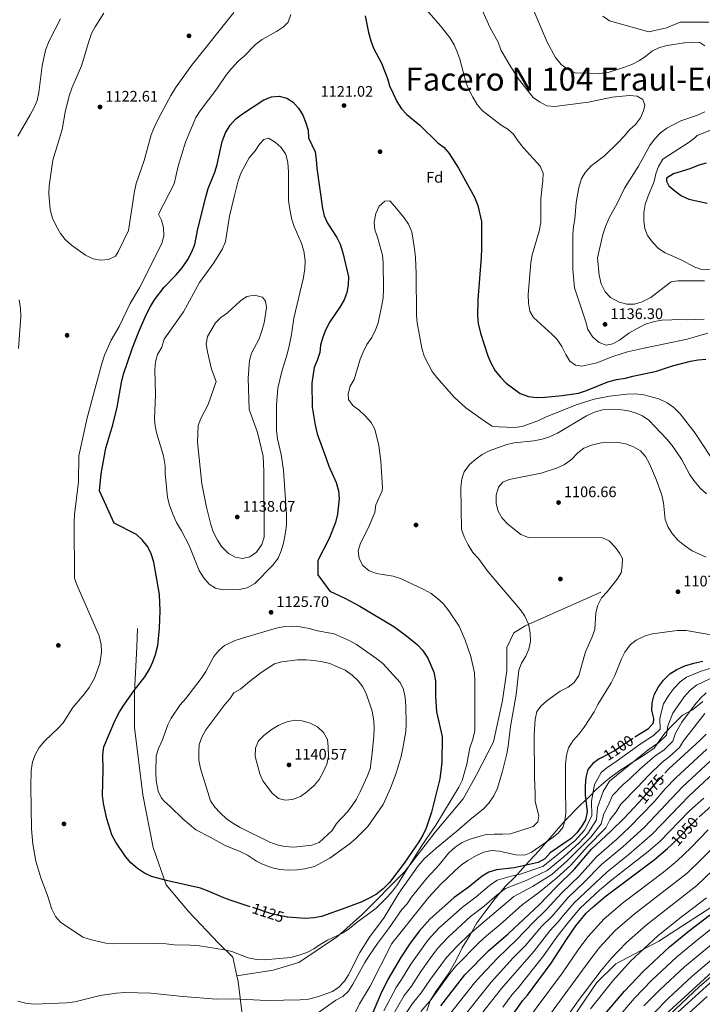
# Model space of a CAD drawing. Extents: x 573365 to 580240, y 733656 to 738359.
# Drawn here: x 575671 to 576118, y 736502 to 737147 of the extents above; entities that cross this region are included whole.
import ezdxf
from ezdxf.enums import TextEntityAlignment as Align

# ---------------------------------------------------------------- set-up
doc = ezdxf.new("R2010")
doc.units = 0
doc.header["$MEASUREMENT"] = 0
doc.linetypes.add('DGN Style 3', pattern=[111.841282, 79.88663, -31.954652])
doc.linetypes.add('DGN Style 5', pattern=[55.920641, 23.965989, -31.954652])
for name, color, linetype in [('Nivel 1', 7, 'Continuous'), ('Nivel 17', 7, 'Continuous'), ('Nivel 21', 7, 'Continuous'), ('Nivel 22', 7, 'Continuous'), ('Nivel 37', 7, 'Continuous'), ('Nivel 4', 7, 'Continuous'), ('Nivel 41', 7, 'Continuous'), ('Nivel 46', 7, 'Continuous'), ('Nivel 5', 7, 'Continuous'), ('Nivel 7', 7, 'Continuous')]:
    doc.layers.add(name, color=color, linetype=linetype)
doc.styles.add('Style-arial', font='arial.shx', dxfattribs={"bigfont": 'arialbig.shx'})
doc.styles.add('Style-ariali', font='ariali.shx', dxfattribs={"bigfont": 'arialibig.shx'})
doc.styles.add('Style-times', font='times.shx', dxfattribs={"bigfont": 'timesbig.shx'})

# ---------------------------------------------------------------- blocks, each defined once
blk = doc.blocks.new('5PATER')
at = {"layer": 'Nivel 7', "linetype": 'Continuous', "lineweight": 0}
h = blk.add_hatch(color=53, dxfattribs=at)
edge = h.paths.add_edge_path()
edge.add_ellipse((0, 0), major_axis=(-1.1, -1.11), ratio=0.999422, start_angle=0, end_angle=360)
blk = doc.blocks.new('5PERFI')
at = {"layer": 'Nivel 17', "linetype": 'Continuous', "lineweight": 0}
h = blk.add_hatch(color=7, dxfattribs=at)
edge = h.paths.add_edge_path()
edge.add_arc((0, 0), 1.56, 315, 675)

msp = doc.modelspace()

# ---------------------------------------------------------------- linework, layer by layer
at = {"layer": 'Nivel 1', "color": 7, "linetype": 'Continuous', "lineweight": 0}
for points in [[(575960.677, 736538.885, 1083.244), (575965.685, 736547.02, 1084.627), (575970.436, 736555.275, 1086.548), (575975.476, 736562.139, 1087.885), (575982.37, 736571.083, 1089.338), (575989.158, 736579.134, 1090.986), (575995.356, 736585.391, 1093.995), (576002.284, 736592.938, 1100.024), (576010.946, 736602.307, 1103.6), (576028.241, 736622.19, 1104.91), (576038.027, 736632.35, 1101.427), (576043.742, 736637.577, 1097.152), (576048.698, 736642.659, 1093.498), (576056.413, 736649.208, 1090.867), (576063.896, 736654.861, 1090.735), (576071.9, 736660.018, 1090.05), (576080.027, 736665.306, 1089.289), (576086.402, 736669.533, 1088.898), (576089.958, 736674.707, 1090.649), (576093.397, 736679.496, 1091.394), (576098.725, 736684.969, 1088.094), (576104.923, 736691.226, 1086.473), (576111.571, 736694.696, 1084.548), (576118.298, 736700.076, 1083.472)], [(575937.684, 736497.628, 1078.191), (575939.812, 736504.038, 1079.834), (575943.468, 736510.359, 1080.364), (575951.578, 736521.495, 1080.358), (575956.57, 736530.264, 1081.412), (575960.677, 736538.885, 1083.244)]]:
    msp.add_polyline3d(points, dxfattribs=at)
at = {"layer": 'Nivel 21', "color": 7, "linetype": 'DGN Style 3', "lineweight": 0}
for points in [[(575813.288, 736520.501, 1117.615), (575836.949, 736524.196, 1118.621), (575853.732, 736529.321, 1119.222), (575879.101, 736546.16, 1119.78), (575895.493, 736560.802, 1121.159), (575923.188, 736588.875, 1120.921), (575943.093, 736614.499, 1118.878), (575961.437, 736636.463, 1118.185), (575970.023, 736652.204, 1118.326), (575981.302, 736673.643, 1117.101), (575987.157, 736700.732, 1116.641), (575989.889, 736720.499, 1116.344), (575989.889, 736735.508, 1116.99), (575994.572, 736745.026, 1116.237), (576001.988, 736749.784, 1115.27), (576051.554, 736771.748, 1110.162)], [(575813.288, 736520.501, 1117.615), (575810.579, 736532.641, 1119.43), (575801.254, 736541.98, 1120.56), (575781.74, 736562.479, 1122.916), (575766.909, 736580.05, 1124.662), (575758.323, 736604.576, 1126.946), (575751.688, 736638.986, 1128.589), (575746.235, 736683.134, 1127.022), (575746.235, 736706.196, 1125.141), (575747.796, 736735.848, 1123.184), (575748.186, 736747.928, 1123.166)], [(576133.935, 736572.01, 1025.744), (576089.584, 736543.174, 1028.544), (576061.337, 736528.398, 1032.856), (576048.843, 736516.17, 1033.729), (576021.139, 736475.411, 1032.874)], [(575911.193, 736134.391, 1006.614), (575906.137, 736139.987, 1006.656), (575889.099, 736162.153, 1005.686), (575879.207, 736188.958, 1006.614), (575881.405, 736211.123, 1007.554), (575886.856, 736227.335, 1007.947), (575904.993, 736261.872, 1006.248), (575925.328, 736296.409, 1006.55), (575943.464, 736322.183, 1006.568), (575973.143, 736352.597, 1005.389), (576012.713, 736387.649, 1003.509), (576013.263, 736389.711, 1004.169), (576038.544, 736419.094, 1003.283), (576094.452, 736489.908, 1003.483), (576135.122, 736527.023, 1003.661)], [(575817.214, 736492.008, 1112.532), (575814.092, 736516.9, 1117.076), (575813.288, 736520.501, 1117.615)]]:
    msp.add_polyline3d(points, dxfattribs=at)
at = {"layer": 'Nivel 21', "color": 7, "linetype": 'Continuous', "lineweight": 0}
msp.add_polyline3d([(575881.657, 736169.679, 1007.611), (575874.753, 736188.388, 1008.307), (575877.1, 736212.048, 1009.782), (575882.82, 736229.06, 1010.053), (575901.168, 736264.001, 1008.654), (575921.647, 736298.782, 1008.96), (575940.087, 736324.988, 1009.202), (575970.122, 736355.767, 1008.447), (576008.825, 736390.05, 1006.65), (576009.293, 736391.806, 1007.165), (576035.167, 736421.878, 1006.072), (576091.239, 736492.9, 1006.257), (576132.099, 736530.188, 1006.394)], dxfattribs=at)
at = {"layer": 'Nivel 22', "color": 30, "linetype": 'DGN Style 5', "lineweight": 30, "flags": 128}
for points, elevation in [([(576052.221, 736663.525), (576060.151, 736667.827), (576073.369, 736676.752), (576073.887, 736677.072)], 1100), ([(576076.391, 736634.03), (576080.772, 736638.722), (576088.313, 736647.721), (576093.393, 736653.13)], 1075), ([(576097.963, 736606.547), (576103.15, 736611.484), (576107.769, 736616.635), (576114.882, 736623.683), (576116.005, 736624.667)], 1050), ([(575846.688, 736558.985), (575846.142, 736559.031), (575835.943, 736561.082), (575821.983, 736565.684)], 1125)]:
    msp.add_lwpolyline(points, dxfattribs=dict(at, elevation=elevation))
at = {"layer": 'Nivel 4', "color": 30, "linetype": 'Continuous', "lineweight": 30, "flags": 128}
for points, elevation in [([(575897.199, 737149.054), (575899.342, 737138.146), (575900.962, 737132.711), (575902.761, 737128.045), (575907.852, 737118.233), (575911.768, 737108.048), (575913.218, 737103.261), (575915.477, 737098.298), (575917.981, 737093.112), (575920.959, 737088.139), (575924.472, 737084.577), (575933.04, 737077.534), (575944.908, 737066.049), (575948.883, 737063.016), (575952.204, 737059.049), (575958.39, 737049.341), (575968.709, 737030.346), (575971.01, 737024.916), (575973.313, 737014.554)], 1125), ([(575821.983, 736565.684), (575809.443, 736569.817), (575804.743, 736571.523), (575794.093, 736576.193), (575789.361, 736577.81), (575768.081, 736582.618), (575757.288, 736585.618), (575752.79, 736587.797), (575748.061, 736590.759), (575743.738, 736594.612), (575740.312, 736598.675), (575733.905, 736608.052), (575731.381, 736612.914), (575728.03, 736623.33), (575725.941, 736633.453), (575725.333, 736638.493), (575725.688, 736655.188), (575725.39, 736665.475), (575726.039, 736670.42), (575733.435, 736688.013), (575736.353, 736693.361), (575739.726, 736698.485), (575746.025, 736707.369), (575753.005, 736716.37), (575755.925, 736721.265), (575758.278, 736726.156), (575760.047, 736730.829), (575761.577, 736736.816), (575762.65, 736748.177), (575762.958, 736759.424), (575762.586, 736770.308), (575758.802, 736791.491), (575757.182, 736796.926), (575754.841, 736801.343), (575751.231, 736806.078), (575747.525, 736809.446), (575732.943, 736816.853), (575723.367, 736838.127), (575724.323, 736849.248), (575727.4, 736866.053), (575732.022, 736881.308), (575734.955, 736892.979), (575737.702, 736909.026), (575738.919, 736914.431), (575744.935, 736931.715), (575748.831, 736941.801), (575753.699, 736952.872), (575756.685, 736958.893), (575759.299, 736963.154), (575765.718, 736971.515), (575773.509, 736979.625), (575777.305, 736984.188), (575781.118, 736989.66), (575783.811, 736994.667), (575785.679, 736999.306), (575787.749, 737009.667), (575793.124, 737031.244), (575794.485, 737036.055), (575798.818, 737046.703), (575800.262, 737051.816), (575803.506, 737066.787), (575805.728, 737072.44), (575808.844, 737077.613), (575812.563, 737081.718), (575816.854, 737085.033), (575830.865, 737094.189), (575835.844, 737096.147), (575840.831, 737096.526), (575845.83, 737095.298), (575850.036, 737092.598), (575853.515, 737088.572), (575856.331, 737084.017), (575858.402, 737079.152), (575859.905, 737074.283), (575860.121, 737069.282), (575864.411, 737060.132), (575865.234, 737055.146), (575865.608, 737049.477), (575869.393, 737023.071), (575870.455, 737018.186), (575872.624, 737013.308), (575878.578, 737004.07), (575880.76, 736999.546), (575882.608, 736993.886), (575886.216, 736978.254), (575886.133, 736972.923), (575885.168, 736968.017), (575883.399, 736963.24), (575880.651, 736958.354), (575874.139, 736948.693), (575871.446, 736943.8), (575869.547, 736938.798), (575867.99, 736933.572), (575867.565, 736928.579), (575865.894, 736923.465), (575863.921, 736918.867), (575862.357, 736908.653), (575862.6, 736892.814), (575864.442, 736881.036), (575865.835, 736875.486), (575871.371, 736859.866)], 1125), ([(576120.474, 737052.627), (576115.626, 737051.403), (576109.828, 737049.046), (576099.069, 737045.579), (576094.546, 737042.829), (576094.444, 737040.786), (576096.051, 737037.732), (576099.875, 737034.511), (576104.452, 737031.22), (576109.051, 737029.15), (576121.194, 737026.532)], 1150), ([(575973.313, 737014.554), (575973.443, 736996.801), (575973.25, 736991.128), (575970.918, 736963.212), (575970.743, 736952.994), (575971.167, 736947.568), (575972.634, 736941.445), (575977.485, 736926.502), (575979.401, 736921.886), (575982.252, 736916.723), (575985.746, 736912.49), (575989.613, 736908.652), (575998.727, 736901.9), (576004.183, 736899.89), (576009.147, 736899.242), (576014.853, 736899.463), (576026.184, 736900.473), (576037.001, 736902.05), (576042.044, 736903.742), (576056.208, 736909.458), (576061.817, 736910.998), (576067.63, 736911.832), (576072.443, 736913.186), (576087.895, 736916.498), (576098.479, 736919.958), (576110.212, 736922.97), (576115.197, 736923.907), (576120.175, 736924.383)], 1125), ([(575871.371, 736859.866), (575873.445, 736854.32), (575878.16, 736843.459), (575879.779, 736838.138), (575880.151, 736833.151), (575879.186, 736822.746), (575877.845, 736817.294), (575873.61, 736806.91), (575866.212, 736792.484), (575866.22, 736783.143), (575874.016, 736772.351), (575883.967, 736767.72), (575893.742, 736762.554), (575916.029, 736749.199), (575923.433, 736743.912), (575931.298, 736737.379), (575934.842, 736733.855), (575938.155, 736728.573), (575942.12, 736719.268), (575943.346, 736713.631), (575943.293, 736703.423), (575943.864, 736693.337), (575947.599, 736677.331), (575947.403, 736660.119), (575946.218, 736649.45), (575940.562, 736627.639), (575937.107, 736617.184), (575934.979, 736612.635), (575932.42, 736608.338), (575922.723, 736594.301), (575913.139, 736581.663), (575908.984, 736577.547), (575904.581, 736574.005), (575900.246, 736571.512), (575894.955, 736569.04), (575884.671, 736565.042), (575868.711, 736559.39), (575863.803, 736558.435), (575857.936, 736558.029), (575846.688, 736558.985)], 1125), ([(576073.887, 736677.072), (576082.637, 736682.477), (576086.121, 736686.073), (576086.227, 736689.077), (576084.95, 736694.173), (576085.044, 736699.174), (576086.539, 736704.527), (576089.324, 736709.798), (576092.461, 736714.108), (576096.75, 736718.287), (576101.293, 736721.17), (576106.479, 736723.537), (576112.329, 736725.299), (576118.22, 736726.581)], 1100), ([(576093.393, 736653.13), (576096.065, 736655.976), (576116.635, 736674.737), (576120.467, 736678.843)], 1075), ([(576052.221, 736663.525), (576050.395, 736662.534), (576046.241, 736659.475), (576043.096, 736655.59), (576041.651, 736650.478), (576041.23, 736644.918), (576041.272, 736639.009), (576042.494, 736627.96), (576041.385, 736622.56), (576038.892, 736618.249), (576035.853, 736614.148), (576032.018, 736610.496), (576018.409, 736600.982), (576014.785, 736597.2), (576010.447, 736594.717), (575994.701, 736591.222), (575983.185, 736589.938), (575978.166, 736588.422), (575973.863, 736585.882), (575964.714, 736578.288), (575955.583, 736571.815), (575939.508, 736557.514), (575932.561, 736549.798), (575926.296, 736541.263), (575920.751, 736532.942), (575911.99, 736518.145), (575907.285, 736508.25), (575896.767, 736483.688)], 1100), ([(575946.839, 736500.769), (575959.332, 736517.289), (575962.562, 736521.105), (575978.271, 736537.136), (575990.797, 736548.098), (576011.328, 736567.16), (576021.998, 736578.303), (576034.255, 736590.321), (576045.31, 736603.517), (576057.953, 736614.927), (576066.575, 736623.516), (576076.391, 736634.03)], 1075), ([(576116.005, 736624.667), (576123.64, 736631.355)], 1050), ([(575993.681, 736494.734), (576000.275, 736504.081), (576003.461, 736507.934), (576019.053, 736528.827), (576029.072, 736544.365), (576035.225, 736553.266), (576042.033, 736561.485), (576046.455, 736565.743), (576054.056, 736572.275), (576086.389, 736596.562), (576095.211, 736603.928), (576097.963, 736606.547)], 1050), ([(576052.738, 736493.775), (576066.938, 736510.431), (576079.152, 736523.268), (576096.476, 736539.441), (576109.489, 736550.155), (576127.141, 736563.557)], 1025), ([(576107.028, 736494.172), (576121.045, 736507.005)], 1000)]:
    msp.add_lwpolyline(points, dxfattribs=dict(at, elevation=elevation))
at = {"layer": 'Nivel 5', "color": 30, "linetype": 'Continuous', "lineweight": 0, "flags": 128}
for points, elevation in [([(576119.684, 737129.445), (576116.258, 737131.577), (576111.034, 737131.876), (576106.056, 737131.407), (576095.03, 737129.612), (576090.009, 737128.31), (576085.434, 737126.293), (576081.031, 737122.626), (576076.847, 737119.888), (576071.776, 737117.323), (576067.114, 737115.519), (576056.241, 737112.051), (576050.798, 737111.338), (576034.658, 737111.751), (576030.131, 737113.94), (576025.572, 737117.318), (576021.914, 737121.835), (576016.409, 737131.789), (576005.361, 737158.05), (576001.004, 737174.561), (575994.656, 737195.013), (575993.495, 737205.182)], 1140), ([(575936.001, 737154.623), (575946.511, 737142.657), (575952.8, 737134.41), (575955.548, 737130.228), (575957.555, 737125.648), (575959.177, 737120.722), (575963.299, 737104.968), (575965.239, 737100.359), (575967.665, 737095.946), (575970.643, 737091.054), (575973.901, 737087.26), (575986.269, 737077.529), (575990.596, 737074.944), (575994.299, 737071.581), (575997.371, 737067.067), (576000.714, 737062.931), (576011.731, 737050.672), (576013.673, 737046.033), (576013.488, 737041.264), (576012.31, 737029.342), (576012.174, 737013.795), (576011.186, 737008.116), (576006.625, 736992.543), (576005.756, 736987.619), (576004.055, 736966.429)], 1130), ([(576119.262, 736950.496), (576108.355, 736950.09), (576102.909, 736950.503), (576097.929, 736950.029), (576091.509, 736949.951), (576086.588, 736949.054), (576080.698, 736947.204), (576075.267, 736944.449), (576069.839, 736941.24), (576063.791, 736936.855), (576059.44, 736934.37), (576055.101, 736933.469), (576050.357, 736935.225), (576046.251, 736938.832), (576043.044, 736943.806), (576041.653, 736948.791), (576034.261, 736970.988), (576033.211, 736983.226), (576033.162, 737005.941), (576033.581, 737011.001), (576034.451, 737015.925), (576035.356, 737026.887), (576037.052, 737036.82), (576038.955, 737042.548), (576041.532, 737046.832), (576045.139, 737050.938), (576053.827, 737057.43), (576062.873, 737066.089), (576066.899, 737070.28), (576070.284, 737074.569), (576074.15, 737078.015), (576077.427, 737082.415), (576079.423, 737086.997), (576080.31, 737090.633), (576078.927, 737094.256), (576075.283, 737096.504), (576070.287, 737096.929), (576058.889, 737095.851), (576043.532, 737092.687), (576021.298, 737089.808), (576016.239, 737090.279), (576011.284, 737092.776), (576007.203, 737095.651), (575997.422, 737108.082), (575991.487, 737117.594), (575986.141, 737126.846), (575984.264, 737131.896), (575979.037, 737141.312), (575971.892, 737157.174)], 1135), ([(575726.131, 737150.884), (575720.396, 737141.999), (575718.111, 737137.551), (575716.301, 737132.376), (575711.582, 737116.416), (575705.101, 737101.708), (575703.404, 737096.65), (575700.753, 737086.055), (575698.777, 737074.809), (575692.824, 737054.627), (575690.37, 737037.767), (575690.163, 737032.77), (575691.062, 737022.015), (575692.557, 737016.637), (575694.835, 737011.556), (575697.815, 737006.606), (575700.779, 737002.58), (575704.871, 736998.88), (575714.012, 736992.403), (575719.133, 736989.936), (575724.244, 736989.059), (575729.22, 736989.538), (575733.745, 736991.701), (575735.559, 736994.572), (575742.358, 737008.673), (575746.292, 737034.341), (575747.397, 737039.34), (575752.529, 737054.349), (575757.196, 737071.17), (575759.208, 737076.402), (575761.899, 737081.865), (575769.981, 737096.891), (575773.129, 737101.902), (575783.482, 737116.714), (575811.193, 737151.373)], 1120), ([(575848.648, 737150.004), (575846.861, 737145.001), (575843.702, 737142.032), (575839.181, 737138.828), (575829.681, 737133.553), (575825.387, 737130.35), (575817.942, 737122.817), (575814.104, 737119.391), (575809.819, 737114.826), (575806.439, 737110.722), (575800.139, 737101.38), (575789.103, 737087.017), (575786.406, 737082.462), (575779.693, 737066.31), (575774.792, 737050.621), (575772.137, 737039.031), (575761.967, 737019.237), (575763.806, 737015.276), (575765.145, 737010.458), (575765.368, 737005.177), (575764.174, 737000.084), (575749.5, 736970.989), (575743.361, 736960.689), (575736.073, 736945.781)], 1120), ([(576122.217, 737145.103), (576103.448, 737144.993), (576094.532, 737141.366), (576082.928, 737138.616), (576057.177, 737145.872), (576052.847, 737148.91)], 1145), ([(575697.658, 737147.231), (575690.352, 737132.844), (575687.983, 737126.691), (575685.672, 737116.334), (575683.608, 737098.99), (575682.391, 737093.765), (575680.51, 737089.13), (575677.921, 737084.231), (575669.711, 737070.439)], 1115), ([(576119.453, 736975.572), (576101.977, 736975.697), (576097.669, 736974.99), (576096.892, 736974.549), (576084.339, 736964.7), (576078.646, 736961.964), (576073.487, 736960.228), (576068.479, 736960.294), (576063.478, 736961.627), (576057.83, 736964.79), (576054.361, 736968.382), (576051.834, 736973.587), (576050.439, 736979.252), (576049.449, 736990.659), (576052.778, 737006.046), (576054.563, 737011.276), (576056.88, 737016.898), (576062.191, 737026.3), (576067.044, 737036.34), (576076.144, 737050.63), (576083.528, 737064.325), (576086.681, 737068.429), (576090.647, 737072.427), (576094.736, 737075.606), (576103.859, 737080.331), (576114.874, 737084.159), (576119.689, 737086.189)], 1140), ([(576123.239, 736982.908), (576117.707, 736982.938), (576113.066, 736984.557), (576104.121, 736989.41), (576093.586, 736994.03), (576089.357, 736996.694), (576085.527, 737000.744), (576082.173, 737005.197), (576080.243, 737009.811), (576079.738, 737014.93), (576079.786, 737020.281), (576080.497, 737025.681), (576082.228, 737030.673), (576086.39, 737040.739), (576087.565, 737045.599), (576089.357, 737050.422), (576092.189, 737055.262), (576109.272, 737066.374), (576112.831, 737069.076), (576114.608, 737070.874), (576126.201, 737075.411)], 1145), ([(575766.184, 736854.487), (575766.197, 736849.486), (575767.887, 736833.656), (575769.117, 736828.771), (575771.211, 736822.795), (575773.665, 736817.287), (575776.874, 736811.884), (575781.895, 736802.223), (575788.601, 736785.854), (575791.351, 736781.331), (575795.007, 736777.04), (575799.166, 736774.266), (575804.335, 736773.237), (575814.772, 736773.525), (575819.985, 736774.69), (575824.962, 736777.443), (575836.467, 736789.312), (575840.297, 736794.1), (575842.194, 736798.726), (575843.67, 736803.916), (575844.964, 736810.922), (575845.614, 736816.145), (575845.804, 736822.501), (575843.818, 736851.539), (575842.184, 736861.895), (575839.742, 736872.068), (575839.125, 736877.825), (575839.241, 736894.186), (575840.098, 736905.304), (575842.669, 736916.281), (575846.184, 736927.598), (575847.651, 736933.818), (575848.969, 736940.533), (575850.495, 736951.208), (575856.921, 736977.799), (575857.794, 736983.705), (575857.867, 736988.706), (575856.986, 736995.223), (575855.372, 737000.744), (575850.824, 737011.125), (575849.214, 737015.858), (575848.041, 737021.321), (575847.094, 737028.124), (575846.983, 737046.96), (575846.494, 737052.858), (575845.491, 737057.745), (575845.098, 737058.75), (575842.124, 737062.818), (575838.245, 737066.426), (575833.917, 737069.124), (575830.972, 737068.199), (575828.04, 737065.005), (575825.115, 737060.676), (575821.284, 737056.114), (575816.12, 737046.552), (575814.11, 737041.093), (575811.363, 737030.555), (575808.345, 737017.911), (575805.719, 737001.328), (575803.911, 736996.661), (575798.084, 736987.439), (575788.648, 736974.481), (575778.302, 736955.324), (575765.671, 736937.456), (575764.14, 736932.092), (575761.218, 736927.309), (575759.908, 736922.482), (575759.472, 736917.324), (575760.011, 736900.976), (575759.195, 736885.311), (575759.657, 736880.372), (575760.767, 736875.503), (575765.164, 736860.994), (575766.184, 736854.487)], 1130), ([(575886.334, 736897.99), (575886.004, 736901.725), (575887.31, 736906.55), (575889.92, 736911.053), (575893.927, 736924.353), (575895.881, 736928.956), (575898.41, 736933.911), (575901.561, 736938.469), (575904.028, 736943.476), (575905.684, 736948.195), (575908.245, 736959.614), (575909.048, 736964.548), (575909.328, 736970.29), (575908.989, 736987.533), (575908.491, 736992.51), (575905.26, 737004.305), (575903.643, 737009.062), (575903.122, 737014.045), (575904.153, 737019.626), (575906.382, 737024.464), (575910.115, 737027.71), (575913.291, 737027.955), (575916.603, 737024.21), (575922.661, 737016.89), (575925.504, 737012.782), (575927.706, 737007.761), (575929.613, 736996.661), (575930.189, 736990.835), (575930.591, 736980.164), (575930.751, 736953.165), (575931.264, 736948.191), (575934.396, 736931.512), (575935.902, 736926.301), (575941.18, 736916.347), (575944.205, 736912.366), (575955.576, 736899.524), (575963.206, 736892.495), (575975.984, 736883.19), (575980.312, 736880.492), (575984.627, 736879.95), (575995.068, 736879.67), (576000.035, 736880.23), (576010.269, 736883.92), (576015.342, 736886.257), (576035.397, 736894.4), (576047.272, 736898.019), (576057.292, 736900.185), (576068.472, 736901.434), (576074.258, 736901.582), (576079.708, 736901.046), (576089.597, 736898.268), (576095.058, 736895.803), (576099.274, 736892.764), (576103.385, 736888.476), (576113.217, 736875.938), (576128.33, 736852.992)], 1120), ([(575670.628, 736963.116), (575671.508, 736957.479), (575671.88, 736952.15), (575670.188, 736931.27)], 1115), ([(575831.024, 736807.774), (575829.507, 736803.034), (575826.181, 736797.978), (575821.796, 736794.784), (575816.922, 736793.847), (575812.038, 736794.613), (575807.721, 736797.129), (575803.259, 736801.597), (575800.439, 736805.725), (575797.755, 736811.323), (575796.126, 736816.052), (575793.351, 736827.401), (575790.278, 736842.764), (575787.539, 736870.039), (575787.815, 736880.938), (575789.699, 736885.569), (575794.479, 736894.656), (575799.562, 736909.603), (575796.563, 736917.869), (575794, 736929.201), (575793.063, 736934.188), (575793.942, 736939.073), (575799.222, 736948.068), (575802.711, 736951.649), (575807.145, 736954.558), (575815.704, 736962.576), (575819.829, 736965.371), (575824.761, 736966.147), (575829.988, 736964.93), (575831.933, 736962.331), (575832.524, 736958.249), (575831.123, 736948.215), (575829.664, 736942.8), (575827.766, 736937.569), (575822.714, 736928.348), (575821.462, 736923.505), (575820.654, 736911.882), (575821.203, 736891.343), (575826.65, 736876.4), (575830.372, 736860.876), (575830.771, 736850.772), (575831.024, 736807.774)], 1135), ([(576004.055, 736966.429), (576004.2, 736961.096), (576005.026, 736955.768), (576007.546, 736951.697), (576019.525, 736940.761), (576022.949, 736937.12), (576026.069, 736932.538), (576028.682, 736927.311), (576031.318, 736922.901), (576034.85, 736920.425), (576039.166, 736919.77), (576049.001, 736921.931), (576059.44, 736926.13), (576069.021, 736929.069), (576078.759, 736931.357), (576108.154, 736937.411), (576121.581, 736941.298)], 1130), ([(575736.073, 736945.781), (575731.02, 736936.673), (575726.651, 736927.002), (575724.754, 736921.545), (575715.205, 736885.858), (575709.731, 736860.971), (575709.49, 736844.06), (575706.952, 736822.604), (575706.64, 736817.613), (575706.944, 736780.951), (575708.742, 736776.16), (575723.078, 736743.153), (575724.472, 736737.488), (575724.631, 736732.483), (575723.411, 736724.999), (575720.003, 736715.353), (575716.468, 736709.299), (575713.494, 736705.278), (575705.84, 736696.323), (575699.582, 736686.278), (575696.195, 736682.599), (575687.396, 736674.405), (575683.79, 736670.072), (575681.095, 736665.29), (575679.487, 736660.556), (575678.456, 736654.905), (575678.259, 736644.386), (575678.657, 736616.709), (575679.717, 736606.752), (575681.588, 736595.671), (575684.892, 736584.744), (575689.121, 736573.877), (575692.119, 736564.158), (575694.426, 736559.384), (575697.676, 736555.568), (575712.434, 736545.872), (575717.186, 736544.317), (575727.436, 736541.875), (575732.419, 736541.453), (575761.48, 736541.621), (575766.928, 736541.426), (575772.151, 736540.776), (575782.592, 736540.611), (575788.722, 736540.193), (575805.078, 736537.565), (575809.933, 736536.366), (575820.542, 736532.209), (575825.995, 736531.106), (575830.997, 736531.074), (575848.454, 736532.6), (575854.12, 736533.995), (575859.102, 736535.84), (575863.563, 736538.097), (575867.692, 736541.047), (575872.462, 736543.864), (575882.856, 736548.688), (575887.03, 736551.44), (575891.894, 736555.55), (575904.188, 736564.586), (575911.863, 736572.182), (575915.106, 736575.987), (575918.292, 736580.412), (575934.226, 736605.837), (575943.598, 736619.208), (575958.551, 736643.997), (575960.812, 736648.457), (575963.788, 736659.084), (575965.661, 736669.911), (575967.448, 736674.914), (575969.002, 736680.824), (575969.035, 736713.732), (575968.778, 736718.95), (575966.446, 736729.603), (575962.752, 736740.248), (575958.807, 736749.547), (575951.973, 736759.475), (575948.314, 736764.22), (575944.662, 736767.633), (575940.514, 736770.93), (575935.713, 736773.6), (575920.303, 736780.622), (575915.536, 736782.139), (575904.624, 736783.935), (575899.941, 736785.653), (575895.608, 736789.208), (575893.218, 736793.853), (575892.705, 736798.835), (575894.067, 736803.844), (575899.141, 736813.593), (575903.482, 736823.871), (575904.133, 736828.868), (575908.284, 736838.122), (575908.492, 736840.241), (575907.482, 736857.596), (575906.121, 736867.868), (575903.502, 736878.452), (575901.048, 736882.804), (575897.546, 736887.039), (575893.33, 736890.875), (575889.227, 736893.914), (575886.334, 736897.99)], 1120), ([(575723.714, 736507.719), (575734.348, 736509.218), (575739.814, 736509.512), (575756.826, 736509.161), (575777.936, 736506.903), (575799.949, 736505.33), (575810.837, 736505.508), (575832.742, 736504.388), (575854.741, 736504.717), (575860.156, 736505.314), (575865.954, 736506.739), (575875.915, 736510.2), (575880.035, 736513.026), (575883.666, 736517.002), (575886.384, 736521.271), (575893.695, 736535.793), (575899.979, 736545.729), (575909.61, 736558.704), (575919.205, 736574.652), (575931.916, 736592.648), (575935.86, 736597.094), (575943.688, 736604.147), (575957.305, 736615.141), (575965.725, 736622.619), (575974.799, 736629.762), (575978.095, 736633.516), (575981.554, 736638.422), (575983.793, 736643.426), (575987.244, 736654.562), (575990.013, 736665.92), (575990.851, 736670.849), (575992.404, 736683.742), (575996.023, 736704.746), (575997.745, 736720.636), (575999.579, 736725.286), (576002.341, 736729.85), (576004.355, 736734.512), (576005.394, 736739.408), (576005.365, 736745.077), (576004.147, 736750.731), (576001.734, 736756.048), (575998.83, 736760.119), (575977.769, 736784.99), (575971.342, 736793.753), (575967.802, 736797.702), (575964.597, 736802.787), (575961.957, 736807.989), (575960.351, 736812.733), (575959.954, 736840.19), (575960.601, 736845.865), (575962.118, 736850.62), (575965.585, 736855.251), (575969.599, 736858.872), (575973.757, 736861.896), (575978.435, 736864.374), (575989.959, 736868.382), (575994.849, 736869.43), (576007.638, 736870.867), (576013.077, 736871.92), (576017.834, 736873.453), (576023.172, 736875.843), (576042.136, 736887.29), (576047.34, 736889.702), (576052.548, 736891.207), (576057.536, 736891.593), (576063.094, 736891.28), (576068.658, 736890.621), (576073.542, 736889.402), (576078.773, 736887.164), (576082.983, 736884.445), (576094.742, 736871.946), (576098.282, 736867.77), (576104.353, 736858.779), (576109.621, 736849.121), (576112.319, 736844.914), (576116.594, 736839.862), (576120.813, 736836.03)], 1115), ([(575865.22, 736495.365), (575878.102, 736504.632), (575882.627, 736507.041), (575886.309, 736510.432), (575889.212, 736515.057), (575896.908, 736529.139), (575899.628, 736533.334), (575905.327, 736541.79), (575912.551, 736551.358), (575921.328, 736564.006), (575924.79, 736567.613), (575927.635, 736572.099), (575937.585, 736584.496), (575945.667, 736593.198), (575952.108, 736601.065), (575956.091, 736604.808), (575960.673, 736607.811), (575965.227, 736609.875), (575971.543, 736611.846), (575976.642, 736613.011), (575981.629, 736613.38), (575987.194, 736613.186), (575992.299, 736613.443), (576007.249, 736618.297), (576010.182, 736621.378), (576010.84, 736625.24), (576008.515, 736634.644), (576008.603, 736639.643), (576008.081, 736650.642), (576007.918, 736678.328), (576008.622, 736688.409), (576009.675, 736693.549), (576012.459, 736697.419), (576016.268, 736700.659), (576024.998, 736707.024), (576030.089, 736709.55), (576034.07, 736712.554), (576037.231, 736717.176), (576041.528, 736732.653), (576045.896, 736742.551), (576047.608, 736747.253), (576048.301, 736758.111), (576049.632, 736763.225), (576051.987, 736768.118), (576055.595, 736771.998), (576062.128, 736780.319), (576064.873, 736784.492), (576065.596, 736788.737), (576065.629, 736793.741), (576063.731, 736797.237), (576060.839, 736801.311), (576056.96, 736805.466), (576052.551, 736807.27), (576004.093, 736807.522), (575999.121, 736809.43), (575990.542, 736816.211), (575987, 736820.275), (575984.25, 736824.798), (575982.973, 736829.784), (575983.054, 736835.344), (575984.612, 736840.573), (575987.43, 736843.767), (575991.617, 736845.607), (576012.475, 736849.645), (576023.233, 736853.055), (576027.71, 736855.273), (576032.219, 736858.571), (576036.452, 736862.892), (576040.344, 736866.021), (576045.526, 736868.112), (576051.846, 736869.45), (576057.744, 736869.938)], 1110), ([(576057.744, 736869.938), (576062.851, 736869.741), (576067.756, 736868.776), (576072.854, 736866.85), (576077.408, 736864.267), (576080.693, 736860.496), (576083.348, 736855.701), (576087.96, 736845.151), (576091.422, 736835.186), (576092.572, 736830.319), (576093.672, 736819.313), (576095.463, 736814.648), (576098.235, 736810.065), (576101.98, 736805.892), (576106.254, 736802.252), (576111.267, 736798.877), (576120.533, 736794.556)], 1110), ([(575805.228, 736736.929), (575801.489, 736733.61), (575798.12, 736729.712), (575792.87, 736719.801), (575789.938, 736715.161), (575779.787, 736702.057), (575776.18, 736697.951), (575770.103, 736689.291), (575767.962, 736684.771), (575764.29, 736674.505), (575761.824, 736669.271), (575760.32, 736664.495), (575760.102, 736653.374), (575760.416, 736648.397), (575761.761, 736641.356), (575763.944, 736636.822), (575765.886, 736634.572), (575769.66, 736631.291), (575777.981, 736623.068), (575786.266, 736616.169), (575795.752, 736611.371), (575805.544, 736605.755), (575815.78, 736601.73), (575820.246, 736599.483), (575826.028, 736595.663), (575830.487, 736593.406), (575836.494, 736591.185), (575841.38, 736590.129), (575846.707, 736589.669), (575852.618, 736589.898), (575857.8, 736590.554), (575863.95, 736592.027), (575874.13, 736597.534), (575886.832, 736606.778), (575890.82, 736610.152), (575898.973, 736618.332), (575909.101, 736632.689), (575913.804, 736643.383), (575917.496, 736653.323), (575920.768, 736664.106), (575921.987, 736669.647), (575923.799, 736680.434), (575923.997, 736685.43), (575923.929, 736697.002), (575923.442, 736702.673), (575922.275, 736708.113), (575920.121, 736712.642), (575908.786, 736725.055), (575904.862, 736728.154), (575891.465, 736737.436), (575887.131, 736739.931), (575876.942, 736744.546), (575865.995, 736746.364), (575860.539, 736747.921), (575854.632, 736749.021), (575849.409, 736749.444), (575844.413, 736749.256), (575839.063, 736748.123), (575816.899, 736741.732), (575812.197, 736740.057), (575805.228, 736736.929)], 1130), ([(575888.191, 736491.21), (575893.625, 736502.24), (575900.431, 736513.736), (575914.584, 736541.583), (575938.904, 736572.124), (575946.454, 736580.261), (575956.044, 736589.238), (575960.332, 736593.119), (575964.418, 736595.998), (575970.05, 736599.301), (575975.027, 736601.599), (575979.945, 736602.528), (575985.226, 736602.165), (575995.908, 736599.68), (576001.581, 736599.486), (576005.88, 736601.326), (576019.436, 736610.707), (576023.5, 736613.906), (576026.736, 736617.717), (576027.989, 736622.099), (576028.64, 736627.056), (576028.316, 736643.652), (576028.425, 736659.082), (576029.099, 736664.98), (576030.359, 736669.814), (576033.483, 736674.56), (576037.343, 736678.961), (576040.639, 736683.319), (576047.079, 736693.442), (576049.547, 736698.22), (576058.311, 736712.336), (576060.778, 736717.114), (576065.024, 736728.028), (576067.231, 736732.513), (576070.641, 736737.362), (576074.627, 736740.38), (576080.588, 736743.091), (576085.399, 736744.454), (576101.438, 736746.616), (576107.336, 736746.651)], 1105), ([(576107.336, 736746.651), (576123.685, 736743.798)], 1105), ([(575820.464, 736712.394), (575815.495, 736708.28), (575811.186, 736705.738), (575808.61, 736701.998), (575805.251, 736698.293), (575792.818, 736681.692), (575790.375, 736676.7), (575788.631, 736672.014), (575788.278, 736666.819), (575788.37, 736661.703), (575789.33, 736656.225), (575796.066, 736635.088), (575798.747, 736630.866), (575802.31, 736627.217), (575806.461, 736623.348), (575810.502, 736620.404), (575815.386, 736617.648), (575834.807, 736607.968), (575839.523, 736606.31), (575844.47, 736605.241), (575850.598, 736604.745), (575862.392, 736606.088), (575867.069, 736607.906), (575875.726, 736615.584), (575878.536, 736620.253), (575885.64, 736627.898), (575888.793, 736632.001), (575891.565, 736636.162), (575893.937, 736640.923), (575898.533, 736651.042), (575900.432, 736656.028), (575901.869, 736666.234), (575902.824, 736677.473), (575903.135, 736682.468), (575902.945, 736687.462), (575901.707, 736693.807), (575898.125, 736704.793), (575895.599, 736709.771), (575892.577, 736713.753), (575888.772, 736717.392), (575884.183, 736720.638), (575874.177, 736724.964), (575869.29, 736726.184), (575863.838, 736727.06), (575858.502, 736727.482), (575852.83, 736727.336), (575842.737, 736726.142), (575837.937, 736724.741), (575829.094, 736719.036), (575820.464, 736712.394)], 1135), ([(575914.408, 736493.246), (575922.862, 736507.702), (575927.457, 736513.775), (575933.598, 736523.263), (575939.51, 736531.673), (575944.561, 736538.32), (575951.528, 736545.807), (575966.163, 736559.26), (575975.147, 736566.212), (575983.567, 736573.49), (575989.08, 736577.735), (576002.735, 736583.041), (576016.495, 736589.551), (576027.205, 736598.436), (576037.334, 736607.704), (576042.943, 736613.695), (576048.677, 736622.746), (576049.361, 736630.787), (576052.985, 736641.154), (576057.104, 736648.015), (576082.447, 736668.441), (576089.485, 736673.224), (576094.531, 736678.077), (576095.306, 736684.285), (576098.577, 736692.611), (576106.062, 736703.202), (576110.063, 736707.613), (576114.079, 736710.87), (576127.406, 736717.069)], 1090), ([(576045.316, 736634.898), (576047.318, 736645.816), (576051.672, 736653.745), (576055.678, 736656.923), (576059.985, 736659.678), (576077.908, 736672.596), (576086.061, 736677.85), (576090.326, 736682.075), (576090.128, 736689.229), (576092.558, 736698.569), (576096.152, 736704.407), (576099.261, 736708.655), (576103.406, 736712.95), (576107.686, 736716.02), (576117.244, 736720.072), (576122.813, 736721.825)], 1095), ([(575919.293, 736488.833), (575928.298, 736502.481), (575933.918, 736509.44), (575940.022, 736518.423), (575950.561, 736532.582), (575957.539, 736539.953), (575965.754, 736547.945), (575994.538, 736572.392), (576006.752, 736578.951), (576019.519, 736586.968), (576029.555, 736595.731), (576039.993, 736606.308), (576044.969, 736611.419), (576051.769, 736620.14), (576053.405, 736626.676), (576056.437, 736632.076), (576059.23, 736638.538), (576066.244, 736645.701), (576070.378, 736649.2), (576077.048, 736655.763), (576086.986, 736664.286), (576092.91, 736668.597), (576098.736, 736674.079), (576100.484, 736679.341), (576104.596, 736686.653), (576112.863, 736697.749), (576116.719, 736702.276), (576120.472, 736705.721)], 1085), ([(575933.734, 736497.26), (575940.378, 736505.104), (575952.724, 736522.083), (575956.561, 736526.843), (575972.012, 736542.54), (575976.743, 736546.705), (575985.58, 736554.136), (575999.995, 736567.049), (576010.769, 736574.861), (576022.543, 736584.385), (576031.905, 736593.026), (576042.651, 736604.912), (576054.861, 736617.533), (576057.45, 736622.565), (576061.506, 736627.796), (576064.608, 736632.854), (576075.575, 736643.961), (576082.68, 736651.742), (576091.525, 736660.131), (576096.334, 736663.971), (576102.941, 736670.081), (576105.662, 736674.397), (576119.664, 736692.296)], 1080), ([(575851.698, 736687.953), (575846.781, 736687.106), (575844.899, 736686.438), (575840.308, 736684.458), (575835.652, 736681.647), (575830.878, 736677.845), (575827.383, 736674.292), (575825.366, 736669.642), (575825.172, 736664.081), (575828.188, 736652.865), (575830.151, 736648.263), (575836.433, 736640.09), (575840.425, 736636.71), (575844.744, 736635.487), (575849.719, 736635.957), (575854.818, 736637.968), (575859.029, 736640.918), (575863.864, 736645.244), (575867.111, 736649.046), (575870.051, 736654.358), (575872.066, 736659.136), (575873.124, 736664.033), (575873.021, 736670.376), (575872.542, 736675.352), (575869.863, 736679.884), (575865.912, 736683.47), (575861.153, 736686.052), (575856.05, 736687.563), (575851.698, 736687.953)], 1140), ([(575952.425, 736495.088), (575968.785, 736515.83), (575972.903, 736520.557), (575983.907, 736532.097), (575996.448, 736544.243), (576007.245, 736555.516), (576015.445, 736563.423), (576026.005, 736574.939), (576037.453, 736586.057), (576048.658, 736598.469), (576061.97, 736610), (576070.537, 736618.125), (576086.171, 736634.304), (576093.626, 736642.913), (576100.58, 736650.176), (576121.002, 736668.941)], 1070), ([(575958.011, 736489.407), (575979.746, 736516.438), (575994.192, 736532.238), (576002.099, 736540.389), (576012.702, 736552.728), (576019.562, 736559.686), (576030.012, 736571.575), (576040.651, 736581.793), (576052.006, 736593.422), (576065.988, 736605.073), (576080.076, 736617.873), (576105.096, 736644.376), (576129.24, 736666.846)], 1065), ([(575969.345, 736490.499), (575986.589, 736512.319), (576007.75, 736536.535), (576018.158, 736549.94), (576023.68, 736555.95), (576027.049, 736560.268), (576034.019, 736568.212), (576055.354, 736588.374), (576070.006, 736600.146), (576085.121, 736613.224), (576109.611, 736638.576), (576137.989, 736664.933)], 1060), ([(575909.523, 736497.659), (575917.426, 736512.923), (575920.997, 736518.111), (575927.174, 736528.102), (575938.561, 736544.059), (575945.518, 736551.66), (575960.873, 736565.537), (575969.93, 736572.25), (575978.715, 736579.686), (575983.623, 736583.078), (575992.788, 736585.825), (575998.718, 736587.131), (576013.471, 736592.134), (576034.676, 736609.1), (576040.917, 736615.972), (576045.585, 736625.353), (576045.316, 736634.898)], 1095), ([(575987.457, 736500.008), (575993.432, 736508.2), (575997.38, 736512.71), (576013.401, 736532.681), (576023.615, 736547.152), (576031.137, 736556.767), (576038.026, 736564.848), (576050.737, 736576.65), (576058.702, 736583.327), (576082.426, 736601.952), (576090.166, 736608.576), (576109.568, 736628.49), (576118.863, 736636.953)], 1055), ([(576000.96, 736488.145), (576026.438, 736522.577), (576036.645, 736537.578), (576042.946, 736546.147), (576053.725, 736557.93), (576065.737, 736568.109), (576092.601, 736588.489), (576101.597, 736595.853), (576110.414, 736604.26), (576121.908, 736616.153)], 1045), ([(576008.239, 736481.557), (576044.218, 736530.791), (576050.667, 736539.029), (576060.995, 736550.117), (576073.422, 736560.942), (576107.983, 736587.779), (576117.678, 736597.036), (576128.935, 736608.623)], 1040), ([(576020.96, 736481.869), (576036.615, 736504.247), (576051.791, 736524.004), (576058.388, 736531.911), (576068.265, 736542.305), (576081.106, 736553.775), (576114.369, 736579.705), (576124.942, 736589.812)], 1035), ([(576044.676, 736499.011), (576059.364, 736517.217), (576071.004, 736530.037), (576088.791, 736546.608), (576103.199, 736558.182), (576120.755, 736571.631)], 1030), ([(576131.844, 736557.577), (576114.813, 736544.155), (576101.389, 736532.953), (576084.727, 736517.448), (576079.507, 736512.074), (576073.262, 736505.597), (576058.732, 736488.454)], 1020), ([(576136.548, 736551.597), (576106.303, 736526.466), (576090.302, 736511.629), (576079.586, 736500.763)], 1015), ([(576141.252, 736545.617), (576111.217, 736519.979), (576095.877, 736505.81), (576085.911, 736495.929)], 1010), ([(576138.319, 736532.552), (576116.131, 736513.492), (576092.235, 736491.095)], 1005), ([(575669.711, 736503.964), (575674.817, 736502.654), (575680.284, 736502.02), (575701.852, 736502.827), (575707.066, 736503.538), (575723.714, 736507.719)], 1115)]:
    msp.add_lwpolyline(points, dxfattribs=dict(at, elevation=elevation))

# ---------------------------------------------------------------- block references
at = {"layer": 'Nivel 17', "color": 7, "linetype": 'Continuous', "lineweight": 0}
for p in [(575781.877, 737136.051, 1122.023), (575906.989, 737060.168, 1124.62), (575702.082, 736939.926, 1117.261), (575930.5, 736815.734, 1115.963), (576025.074, 736780.361, 1111.634), (575696.348, 736736.876, 1118.127), (575700, 736620, 1122.712)]:
    msp.add_blockref('5PERFI', p, dxfattribs=at)
at = {"layer": 'Nivel 7', "color": 53, "linetype": 'Continuous', "lineweight": 0}
for p in [(575723.61, 737089.466, 1122.609), (575883.376, 737090.404, 1121.021), (576054.321, 736947.089, 1136.303), (576023.848, 736830.442, 1106.66), (575813.47, 736820.947, 1138.07), (576102.034, 736772.008, 1107.795), (575835.624, 736758.553, 1125.702), (575847.331, 736658.651, 1140.567)]:
    msp.add_blockref('5PATER', p, dxfattribs=at)

# ---------------------------------------------------------------- texts
at = {"layer": 'Nivel 37', "color": 92, "linetype": 'Continuous', "lineweight": 0, "style": 'Style-arial'}
msp.add_text('Fd', height=7, dxfattribs=at).set_placement((575942.718, 737043.37, 1123.315), align=Align.MIDDLE_CENTER)
at = {"layer": 'Nivel 41', "color": 7, "linetype": 'Continuous', "lineweight": 0, "style": 'Style-arial'}
for s, p in [('1121.02', (575868.021, 737096.185, 1121.021)), ('1122.61', (575727.11, 737092.966, 1122.609)), ('1136.30', (576057.821, 736950.589, 1136.303)), ('1106.66', (576027.348, 736833.942, 1106.66)), ('1138.07', (575816.97, 736824.447, 1138.07)), ('1107.80', (576105.534, 736775.508, 1107.795)), ('1125.70', (575839.124, 736762.053, 1125.702)), ('1140.57', (575850.831, 736662.151, 1140.567))]:
    msp.add_text(s, height=7, dxfattribs=at).set_placement(p)
at = {"layer": 'Nivel 41', "color": 7, "linetype": 'Continuous', "lineweight": 0, "style": 'Style-ariali'}
for s, rotation, p in [('1100', 34.027836, (576063.008, 736669.756, 1100)), ('1075', 50.037598, (576084.281, 736642.909, 1075)), ('1050', 48.116815, (576106.353, 736615.056, 1050)), ('1125', 341.75661, (575833.725, 736561.813, 1125))]:
    msp.add_text(s, height=7, rotation=rotation, dxfattribs=at).set_placement(p, align=Align.MIDDLE_CENTER)
at = {"layer": 'Nivel 46', "color": 7, "linetype": 'Continuous', "lineweight": 0, "style": 'Style-times'}
msp.add_text('Facero N 104 Eraul-Ech%%225varri', height=15, dxfattribs=at).set_placement((575923.606, 737100.198, 1125.87))

doc.saveas('drawing.dxf')
